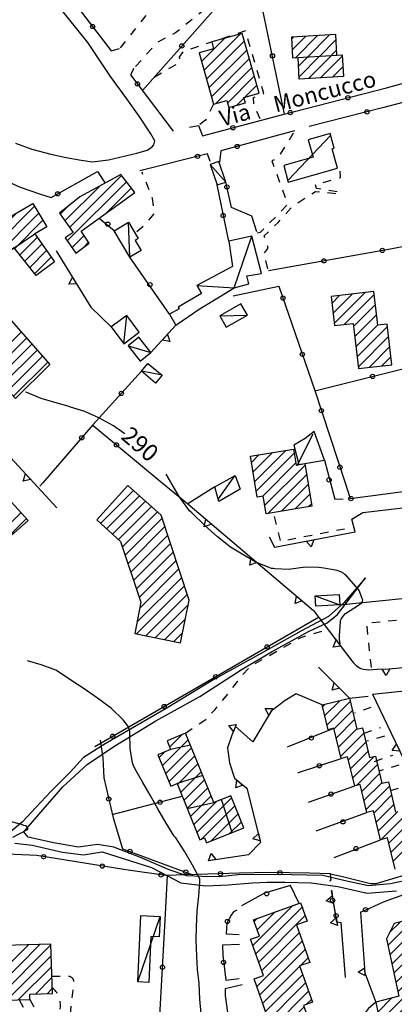
# Model space of a CAD drawing. Units: metres. Extents: x 1478874 to 1483807, y 5090460 to 5097751.
# Drawn here: x 1481082 to 1481170, y 5093877 to 5094109 of the extents above; entities that cross this region are included whole.
import ezdxf

# ---------------------------------------------------------------- set-up
doc = ezdxf.new("R2010")
doc.units = ezdxf.units.M
doc.header["$LTSCALE"] = 1.3
doc.header["$MEASUREMENT"] = 0
doc.linetypes.add('MARCIA', pattern=[3, 1.5, -1.5])
doc.layers.get('0').update_dxf_attribs({"linetype": 'CONTINUOUS'})
for name, color, linetype in [('AIUOLA', 7, 'MARCIA'), ('BOX', 7, 'CONTINUOUS'), ('C-ACQUA', 7, 'CONTINUOUS'), ('CLD', 7, 'CONTINUOUS'), ('DIVIS', 7, 'CONTINUOUS'), ('ED-AGGIORNAMENTO 2004', 7, 'CONTINUOUS'), ('ED-CIVIL', 7, 'CONTINUOUS'), ('MURO-S', 7, 'CONTINUOUS'), ('RECINZIO', 7, 'CONTINUOUS'), ('RETINO', 7, 'CONTINUOUS'), ('RETINO-AGGIORNAMENTO 2004', 7, 'CONTINUOUS'), ('STRADA', 7, 'CONTINUOUS'), ('TOPOS', 7, 'CONTINUOUS')]:
    doc.layers.add(name, color=color, linetype=linetype)
doc.styles.get("Standard").update_dxf_attribs({"font": 'ROMANS', "height": 3.2})
pattern_1 = [(45, (0, 0), (-1.3258252147, 1.3258252147), [])]

# ---------------------------------------------------------------- blocks, each defined once
blk = doc.blocks.new('*X448')
at = {"color": 0}
for p, q in [((81125.18, 94097.06), (81133.77, 94105.65)), ((81145.94, 94101.9), (81149.09, 94105.05)), ((81146.72, 94100.03), (81151.91, 94105.23)), ((81149.54, 94100.2), (81154.74, 94105.4)), ((81124.6, 94099.13), (81130.09, 94104.61)), ((81125.76, 94094.99), (81134.67, 94103.9)), ((81145.79, 94104.4), (81146.27, 94104.88)), ((81152.36, 94100.36), (81156.27, 94104.28)), ((81124.02, 94101.2), (81124.02, 94101.2)), ((81126.35, 94092.92), (81135.27, 94101.84)), ((81155.17, 94100.53), (81156.42, 94101.78)), ((81126.93, 94090.85), (81135.86, 94099.78)), ((81127.98, 94089.25), (81136.45, 94097.72)), ((81130.76, 94089.38), (81137.04, 94095.66)), ((81134.74, 94090.7), (81137.63, 94093.6)), ((81132.9, 94088.86), (81134.62, 94090.59))]:
    blk.add_line(p, q, dxfattribs=at)
blk = doc.blocks.new('*X443')
at = {"color": 0}
for p, q in [((81153.14, 93947.36), (81153.73, 93947.95)), ((81153.66, 93945.22), (81157.22, 93948.78)), ((81154.17, 93943.08), (81159.64, 93948.55)), ((81155.82, 93942.08), (81160.16, 93946.42)), ((81156.34, 93939.95), (81160.67, 93944.28)), ((81156.87, 93937.82), (81161.18, 93942.14)), ((81157.39, 93935.69), (81162.81, 93941.11)), ((81159.18, 93934.83), (81163.32, 93938.97)), ((81159.71, 93932.71), (81163.83, 93936.83)), ((81160.23, 93930.58), (81165.25, 93935.6)), ((81161.07, 93928.77), (81166.04, 93933.73)), ((81162.32, 93927.37), (81166.53, 93931.58)), ((81162.84, 93925.24), (81167.03, 93929.42)), ((81163.36, 93923.1), (81168.87, 93928.62)), ((81165.2, 93922.29), (81169.38, 93926.47)), ((81165.72, 93920.16), (81169.88, 93924.31)), ((81166.24, 93918.03), (81170.83, 93922.62)), ((81166.93, 93916.07), (81172.13, 93921.27)), ((81168.72, 93915.2), (81172.63, 93919.11)), ((81169.24, 93913.07), (81173.13, 93916.96)), ((81169.77, 93910.95), (81174.86, 93916.04))]:
    blk.add_line(p, q, dxfattribs=at)
blk = doc.blocks.new('*X440')
at = {"color": 0}
for p, q in [((81093, 94056.92), (81106.91, 94070.83)), ((81093.53, 94060.1), (81105.75, 94072.32)), ((81092.42, 94061.64), (81100.54, 94069.77)), ((81102.23, 94063.5), (81108.07, 94069.33)), ((81091.32, 94063.19), (81093.29, 94065.17)), ((81094.1, 94055.36), (81096.94, 94058.21)), ((81096.7, 94055.31), (81098, 94056.61))]:
    blk.add_line(p, q, dxfattribs=at)
blk = doc.blocks.new('*X439')
at = {"color": 0}
for p, q in [((81069.26, 94051.74), (81081, 94063.48)), ((81070.45, 94050.28), (81085.27, 94065.1)), ((81074.12, 94051.29), (81086.27, 94063.44)), ((81080.62, 94055.15), (81087.26, 94061.78)), ((81070.59, 94055.72), (81072.74, 94057.87)), ((81081.79, 94053.66), (81085.94, 94057.82)), ((81082.96, 94052.18), (81087.04, 94056.26)), ((81084.13, 94050.7), (81088.13, 94054.7)), ((81085.29, 94049.21), (81089.22, 94053.14)), ((81136.36, 94004.82), (81138.11, 94006.57)), ((81136.74, 94002.55), (81141.29, 94007.1)), ((81137.12, 94000.28), (81144.47, 94007.63)), ((81137.5, 93998), (81146.45, 94006.96)), ((81139.01, 93996.87), (81146.83, 94004.68)), ((81139.51, 93994.72), (81148.98, 94004.18)), ((81140.22, 93992.77), (81149.36, 94001.91)), ((81143.4, 93993.3), (81149.73, 93999.63)), ((81146.57, 93993.82), (81150.11, 93997.35)), ((81149.75, 93994.34), (81150.48, 93995.08))]:
    blk.add_line(p, q, dxfattribs=at)
blk = doc.blocks.new('*X438')
at = {"color": 0}
for p, q in [((81117.09, 93937.82), (81120.04, 93940.77)), ((81115.4, 93933.48), (81121.46, 93939.54)), ((81114.63, 93935.36), (81115.96, 93936.69)), ((81116.18, 93931.6), (81122.23, 93937.65)), ((81116.95, 93929.72), (81123, 93935.77)), ((81118.91, 93929.04), (81123.77, 93933.89)), ((81119.68, 93927.15), (81124.54, 93932.01)), ((81120.45, 93925.27), (81125.31, 93930.13)), ((81121.22, 93923.39), (81126.08, 93928.25)), ((81121.99, 93921.5), (81126.85, 93926.37)), ((81122.76, 93919.62), (81128.12, 93924.99)), ((81123.52, 93917.74), (81131.68, 93925.89)), ((81124.6, 93916.16), (81132.45, 93924.01)), ((81126.76, 93915.67), (81133.22, 93922.13)), ((81131.19, 93917.45), (81133.99, 93920.25))]:
    blk.add_line(p, q, dxfattribs=at)
blk = doc.blocks.new('*X437')
at = {"color": 0}
for p, q in [((81073.95, 94027.26), (81082.15, 94035.47)), ((81075.22, 94025.88), (81083.4, 94034.06)), ((81076.5, 94024.5), (81084.64, 94032.65)), ((81077.77, 94023.13), (81085.88, 94031.24)), ((81079.04, 94021.75), (81087.13, 94029.83)), ((81080.32, 94020.37), (81088.37, 94028.42)), ((81073.77, 93984.66), (81082.12, 93993)), ((81077.01, 93985.24), (81083.39, 93991.62))]:
    blk.add_line(p, q, dxfattribs=at)
blk = doc.blocks.new('RECINZIO')
blk.add_circle((0, 0), 0.5)
blk = doc.blocks.new('MURO-S2')
blk.add_lwpolyline([(-0.9, 0), (0.9, 0), (0, -1.56)], close=True)
blk = doc.blocks.new('*X793')
at = {"color": 0}
for p, q in [((81136.68, 93891.12), (81146.07, 93900.51)), ((81137.38, 93889.16), (81148.33, 93900.12)), ((81137.7, 93894.79), (81141.93, 93899.03)), ((81137, 93896.74), (81137.8, 93897.55)), ((81138.07, 93887.21), (81149.02, 93898.16)), ((81168.49, 93891.11), (81174.94, 93897.55)), ((81168.88, 93894.15), (81171.37, 93896.64)), ((81168.96, 93888.93), (81178.5, 93898.47)), ((81169.44, 93886.76), (81179.26, 93896.57)), ((81169.92, 93884.58), (81179.71, 93894.37)), ((81137.62, 93881.45), (81148.32, 93892.15)), ((81138.77, 93885.25), (81147.63, 93894.11)), ((81170.4, 93882.41), (81180.16, 93892.17)), ((81138.31, 93879.49), (81149.02, 93890.2)), ((81170.87, 93880.24), (81180.61, 93889.97)), ((81147.81, 93886.33), (81149.71, 93888.24)), ((81166.56, 93873.27), (81181.06, 93887.77)), ((81139.01, 93877.54), (81147.73, 93886.25)), ((81170.14, 93874.19), (81181.52, 93885.57)), ((81139.71, 93875.58), (81148.43, 93884.3)), ((81172.59, 93873.99), (81181.97, 93883.37)), ((81138.15, 93871.38), (81149.12, 93882.35)), ((81138.85, 93869.42), (81149.82, 93880.4)), ((81176.51, 93875.27), (81182.42, 93881.17)), ((81149.36, 93877.28), (81150.52, 93878.44)), ((81166.11, 93875.47), (81169.4, 93878.77)), ((81178, 93874.1), (81182.87, 93878.97)), ((81141.69, 93869.62), (81148.75, 93876.67)), ((81165.67, 93877.68), (81165.81, 93877.82)), ((81178.51, 93871.96), (81183.32, 93876.77)), ((81137.45, 93873.33), (81137.81, 93873.68)), ((81145.83, 93871.1), (81149.44, 93874.72)), ((81176.41, 93867.21), (81183.77, 93874.57)), ((81149.96, 93872.58), (81150.14, 93872.76)), ((81176.91, 93865.06), (81184.22, 93872.37)), ((81177.41, 93862.9), (81185.78, 93871.28)), ((81175.91, 93869.36), (81176.55, 93870)), ((81177.91, 93860.75), (81186.88, 93869.72)), ((81178.41, 93858.6), (81190.17, 93870.37)), ((81180.81, 93858.35), (81191.51, 93869.05)), ((81184.29, 93859.17), (81192.05, 93866.94)), ((81191.65, 93863.89), (81192.6, 93864.84)), ((81187.76, 93860), (81191.63, 93863.87)), ((81189.67, 93859.25), (81192.09, 93861.68)), ((81205.5, 93843.27), (81214.76, 93852.53)), ((81206.06, 93846.47), (81212.61, 93853.03)), ((81208.33, 93851.4), (81210.47, 93853.54)), ((81205.42, 93840.54), (81216.91, 93852.02)), ((81206.61, 93849.68), (81207.2, 93850.27)), ((81207.59, 93840.05), (81219.05, 93851.51)), ((81209.76, 93839.57), (81218.46, 93848.27)), ((81211.92, 93839.08), (81216.35, 93843.51)), ((81214.09, 93838.6), (81215.54, 93840.04)), ((81177.73, 93826.1), (81185.56, 93833.94)), ((81179.01, 93824.73), (81186.85, 93832.57)), ((81180.29, 93823.36), (81188.13, 93831.2)), ((81181.58, 93821.99), (81189.41, 93829.83)), ((81202.47, 93824.32), (81208.73, 93830.59)), ((81182.86, 93820.62), (81190.7, 93828.46)), ((81203.73, 93822.93), (81209.99, 93829.2)), ((81204.98, 93821.54), (81211.25, 93827.81)), ((81206.24, 93820.14), (81212.51, 93826.41)), ((81209.4, 93820.65), (81213.77, 93825.02)), ((81137.37, 93788.4), (81155.93, 93806.96)), ((81137.57, 93791.24), (81153.45, 93807.13)), ((81137.77, 93794.09), (81150.97, 93807.3)), ((81143.29, 93802.27), (81148.49, 93807.47)), ((81143.49, 93805.12), (81146.01, 93807.64)), ((81195.22, 93806.47), (81195.58, 93806.83)), ((81151.07, 93799.44), (81155.81, 93804.18)), ((81174.06, 93777.35), (81200.85, 93804.14)), ((81179.46, 93785.41), (81199.09, 93805.04)), ((81192.46, 93801.06), (81197.33, 93805.93)), ((81175.82, 93776.46), (81202.6, 93803.24)), ((81177.58, 93775.57), (81204.36, 93802.35)), ((81137.96, 93796.94), (81141.46, 93800.44)), ((81138.16, 93799.79), (81138.98, 93800.61)), ((81153.54, 93799.27), (81155.61, 93801.33)), ((81184.95, 93796.2), (81188.58, 93799.83)), ((81198.96, 93794.3), (81205.06, 93800.4)), ((81137.17, 93785.55), (81149.42, 93797.8)), ((81182.21, 93790.8), (81190.33, 93798.93)), ((81139.19, 93784.91), (81149.22, 93794.94)), ((81200.72, 93793.41), (81202.33, 93795.01)), ((81141.66, 93784.73), (81149.01, 93792.08)), ((81185.53, 93780.87), (81195.47, 93790.81)), ((81141.45, 93781.87), (81148.8, 93789.22)), ((81141.25, 93779.02), (81148.6, 93786.36)), ((81172.77, 93781.36), (81176.8, 93785.4)), ((81187.29, 93779.97), (81192.75, 93785.44)), ((81141.75, 93776.86), (81148.67, 93783.78)), ((81144.23, 93776.69), (81151.14, 93783.61)), ((81146.7, 93776.51), (81153.62, 93783.43)), ((81172.3, 93778.24), (81178.55, 93784.5)), ((81149.18, 93776.34), (81153.73, 93780.89)), ((81179.34, 93774.68), (81185.05, 93780.39)), ((81189.05, 93779.08), (81190.02, 93780.06)), ((81208.28, 93771.8), (81215.05, 93778.57)), ((81151.65, 93776.16), (81153.52, 93778.03)), ((81207.15, 93773.32), (81210.6, 93776.77)), ((81209.41, 93770.28), (81216.19, 93777.05)), ((81181.11, 93773.79), (81182.34, 93775.02)), ((81210.54, 93768.76), (81217.32, 93775.54)), ((81211.67, 93767.24), (81218.45, 93774.02)), ((81157.09, 93765.69), (81163.77, 93772.37)), ((81212.8, 93765.72), (81219.59, 93772.5)), ((81156.12, 93767.37), (81159.69, 93770.93)), ((81158.06, 93764), (81164.73, 93770.67)), ((81159.02, 93762.32), (81164.97, 93768.26)), ((81214.7, 93764.96), (81217.56, 93767.82)), ((81159.26, 93759.9), (81165.93, 93766.57)), ((81160.22, 93758.21), (81166.89, 93764.88)), ((81161.18, 93756.52), (81167.86, 93763.2)), ((81168.27, 93760.96), (81168.82, 93761.51)), ((81164.73, 93757.41), (81165.67, 93758.36)), ((81199.46, 93733.81), (81207.92, 93742.27)), ((81199.48, 93736.48), (81205.28, 93742.29)), ((81199.5, 93739.15), (81202.65, 93742.3)), ((81199.52, 93741.82), (81200.01, 93742.32)), ((81200.15, 93731.85), (81210.55, 93742.25)), ((81202.78, 93731.83), (81213.05, 93742.1)), ((81138.6, 93733.94), (81145.68, 93741.02)), ((81139.82, 93732.51), (81146.9, 93739.59)), ((81205.42, 93731.82), (81214.19, 93740.59)), ((81208.06, 93731.8), (81216.66, 93740.4)), ((81141.04, 93731.08), (81148.12, 93738.16)), ((81142.26, 93729.65), (81149.34, 93736.73)), ((81210.7, 93731.79), (81216.64, 93737.73)), ((81143.48, 93728.22), (81150.57, 93735.3)), ((81213.34, 93731.78), (81216.62, 93735.06)), ((81148.05, 93730.13), (81151.79, 93733.87)), ((81215.97, 93731.76), (81216.59, 93732.38))]:
    blk.add_line(p, q, dxfattribs=at)
blk = doc.blocks.new('*X792')
at = {"color": 0}
for p, q in [((81075.35, 93882.82), (81083.84, 93891.31)), ((81075.42, 93880.24), (81086.56, 93891.38)), ((81076.02, 93878.18), (81089.12, 93891.28)), ((81078.74, 93878.26), (81089.19, 93888.71)), ((81081.46, 93878.33), (81089.27, 93886.14)), ((81085.48, 93879.69), (81089.35, 93883.57)), ((81088.22, 93879.78), (81089.43, 93881)), ((81084.19, 93878.4), (81084.19, 93878.4))]:
    blk.add_line(p, q, dxfattribs=at)

msp = doc.modelspace()

# ---------------------------------------------------------------- hatches: boundary and pattern name
at = {"layer": 'RETINO-AGGIORNAMENTO 2004'}
h = msp.add_hatch(dxfattribs=at)
h.set_pattern_fill('ANSI31', color=0, scale=15, style=0)
h.set_pattern_definition(pattern_1)
h.paths.add_polyline_path([(1481157.75, 5094100.68), (1481158.05, 5094095.64), (1481147.63, 5094094.99), (1481147.35, 5094100.07)])
h = msp.add_hatch(dxfattribs=at)
h.set_pattern_fill('ANSI31', color=0, scale=15, style=0)
h.set_pattern_definition(pattern_1)
h.paths.add_polyline_path([(1481168.34, 5094037.34), (1481166.12, 5094037.09), (1481165.22, 5094045.03), (1481155.17, 5094043.88), (1481155.94, 5094037.03), (1481160.33, 5094037.53), (1481161.54, 5094026.87), (1481169.43, 5094027.77)])
h = msp.add_hatch(dxfattribs=at)
h.set_pattern_fill('ANSI31', color=0, scale=15, style=0)
h.set_pattern_definition(pattern_1)
h.paths.add_polyline_path([(1481107.27, 5093999.37), (1481099.93, 5093991.32), (1481105.56, 5093986.18), (1481110.34, 5093971.88), (1481108.87, 5093964.52), (1481119.65, 5093962.32), (1481121.7, 5093972.4), (1481115.09, 5093992.42)])

# ---------------------------------------------------------------- linework, layer by layer
at = {"layer": 'AIUOLA', "color": 0, "flags": 128}
for points in [[(1481131.5, 5094116.44), (1481118.51, 5094105.88), (1481116.63, 5094104.98), (1481114.18, 5094103.63), (1481108.63, 5094097.49)], [(1481113.97, 5094113.01), (1481105.3, 5094102.22)], [(1481138.41, 5094085.62), (1481136.99, 5094088.82), (1481136.83, 5094090.71), (1481139.3, 5094091.62), (1481134.99, 5094106.36), (1481120.19, 5094101.45), (1481119.31, 5094100.17), (1481119.52, 5094098.99), (1481113.25, 5094095.26)], [(1481127.42, 5094089.09), (1481125.56, 5094085.35), (1481123.9, 5094084.07)], [(1481146.21, 5094082.31), (1481145.11, 5094080.48), (1481143.16, 5094077.37), (1481141.95, 5094076.17), (1481141.19, 5094075.74), (1481144.89, 5094065.5), (1481138.45, 5094058.89), (1481137.45, 5094058.73)], [(1481109.34, 5094059.15), (1481110.38, 5094059.98), (1481111.8, 5094061.29), (1481113.52, 5094063.35), (1481113.06, 5094066.87), (1481110.59, 5094073.1)], [(1481156.55, 5094068.51), (1481151.65, 5094069.24), (1481151.45, 5094070.15), (1481157.35, 5094071.83), (1481157.28, 5094073.32)], [(1481140.2, 5094050.39), (1481139.34, 5094054.05), (1481140.3, 5094055.2), (1481139.35, 5094058.13), (1481142.67, 5094061.27), (1481146.09, 5094065.13), (1481151.47, 5094068.59), (1481156.34, 5094068.07), (1481156.55, 5094068.51)], [(1481155.98, 5093996.18), (1481159.62, 5093996.28)], [(1481141.73, 5093992.09), (1481143.13, 5093986.26), (1481160.15, 5093989.57)], [(1481170.53, 5093967.63), (1481163.43, 5093966.92), (1481164.58, 5093956)], [(1481120.82, 5093941.09), (1481125.59, 5093944.3), (1481127.81, 5093946.69), (1481130.8, 5093950.25), (1481134.06, 5093954.61), (1481136.12, 5093956.81), (1481139.38, 5093958.68), (1481144.69, 5093961.73), (1481148.02, 5093963.64), (1481150.38, 5093964.35), (1481154.37, 5093965.51)], [(1481164.5, 5093947.14), (1481160.65, 5093945.81)], [(1481162.87, 5093941.09), (1481166.78, 5093942.46)], [(1481167.66, 5093940.38), (1481163.55, 5093939.17)], [(1481165.38, 5093934.46), (1481169.65, 5093935.94)], [(1481171.11, 5093933.55), (1481166.62, 5093932.22)], [(1481169.13, 5093927.62), (1481173.54, 5093928.86)]]:
    msp.add_lwpolyline(points, dxfattribs=at)
for points in [[(1481081.65, 5093878.33), (1481084.8, 5093872.78), (1481088.16, 5093868.88, -0.396857), (1481088.09, 5093867.37), (1481085.76, 5093867.03), (1481079.46, 5093867.71, -0.12113), (1481070.63, 5093870.93, -0.121315), (1481061.53, 5093880.92, -0.075586), (1481056.11, 5093895.91, 0.168818), (1481053.79, 5093899.88, 0.190496), (1481051.19, 5093900.77), (1481049.27, 5093900.77)], [(1481089.34, 5093883.94), (1481093.16, 5093883.94, -0.429166), (1481094.46, 5093882.57), (1481092.47, 5093863.61), (1481082.41, 5093864.09, -0.211054), (1481061.19, 5093874.69), (1481057.63, 5093880.65), (1481054.82, 5093886.95), (1481053.11, 5093892.97, 0.314518), (1481049.42, 5093895.98, 1.158758)], [(1481084.19, 5093878.4), (1481086.58, 5093874.14, 0.132329), (1481089.66, 5093870.99, 0.544334), (1481091.03, 5093871.68), (1481091.37, 5093876.74, 0.24459), (1481089.43, 5093881.19, 0.337258)]]:
    msp.add_lwpolyline(points, format="xyb", dxfattribs=at)
at = {"layer": 'BOX', "color": 0}
for points in [[(1481154.91, 5094082.18), (1481149.72, 5094080.71), (1481150.88, 5094076.61), (1481143.95, 5094074.65), (1481145.04, 5094070.77), (1481156.63, 5094074.04), (1481155.35, 5094078.59), (1481155.88, 5094078.74), (1481154.91, 5094082.18)], [(1481128.7, 5094075.59), (1481126.64, 5094074.91), (1481128.27, 5094070.09), (1481130.31, 5094070.78), (1481128.7, 5094075.59)], [(1481107.41, 5094061.36), (1481109.72, 5094057.48), (1481108.97, 5094057.04), (1481110.38, 5094054.7), (1481107.75, 5094053.12), (1481104.02, 5094059.32), (1481107.41, 5094061.36)], [(1481138.76, 5094049.29), (1481136.44, 5094058.06), (1481131.05, 5094056.86), (1481131.91, 5094050.94), (1481123.51, 5094046.44), (1481124.6, 5094044.53), (1481119.09, 5094041.36), (1481119.31, 5094040.98), (1481117.05, 5094039.69), (1481118.53, 5094037.12), (1481124.27, 5094041.02), (1481128.84, 5094043.73), (1481132.27, 5094045.89), (1481135.77, 5094046.84), (1481135.29, 5094048.73), (1481138.76, 5094049.29)], [(1481135.4, 5094039.48), (1481133.89, 5094042.11), (1481128.93, 5094039.27), (1481130.44, 5094036.63), (1481135.4, 5094039.48)], [(1481106.98, 5094039.41), (1481103.32, 5094036.67), (1481106.28, 5094032.72), (1481109.93, 5094035.45), (1481106.98, 5094039.41)], [(1481109.84, 5094034.25), (1481107.29, 5094032.23), (1481110.14, 5094028.63), (1481112.69, 5094030.63), (1481109.84, 5094034.25)], [(1481115.3, 5094025.32), (1481113.79, 5094023.49), (1481110.45, 5094026.27), (1481111.98, 5094028.1), (1481115.3, 5094025.32)], [(1481151.1, 5094012.06), (1481149.03, 5094010.45), (1481146.33, 5094008.9), (1481147.55, 5094004.34), (1481153.55, 5094005.3), (1481151.1, 5094012.06)], [(1481128.7, 5093995.64), (1481127.76, 5093999.06), (1481128.63, 5093999.56), (1481132.53, 5094001.75), (1481133.67, 5093998.48), (1481128.7, 5093995.64)], [(1481157.01, 5093973.75), (1481157.15, 5093971.27), (1481151.5, 5093970.95), (1481151.36, 5093973.42), (1481157.01, 5093973.75)], [(1481114.84, 5093897.98), (1481114.63, 5093893.17), (1481112.67, 5093893.26), (1481112.19, 5093882.45), (1481109.59, 5093882.56), (1481110.29, 5093898.18), (1481114.84, 5093897.98)]]:
    msp.add_lwpolyline(points, dxfattribs=at)
at = {"layer": 'C-ACQUA', "color": 0}
for points in [[(1481174.18, 5093906.77), (1481169.1, 5093905.63), (1481163.96, 5093905.13), (1481158.46, 5093906.35), (1481153.17, 5093907.56), (1481145.8, 5093907.77), (1481138.01, 5093907.85), (1481133.22, 5093907.77), (1481128.86, 5093907.27), (1481124.7, 5093907.38), (1481121.12, 5093907.51), (1481117.02, 5093908.92), (1481110.24, 5093911.86), (1481103.97, 5093914.29), (1481100.13, 5093914.93), (1481095.65, 5093914.29), (1481089.76, 5093915.31), (1481083.75, 5093916.59), (1481082.72, 5093917.87), (1481087.33, 5093923.12), (1481091.94, 5093928.49), (1481097.7, 5093933.74), (1481103.97, 5093937.96), (1481113.82, 5093943.97), (1481124.19, 5093949.73), (1481134.2, 5093956.16), (1481141.21, 5093960.33), (1481149.77, 5093965.01), (1481154.16, 5093967.05), (1481156.63, 5093969.04), (1481163.22, 5093977.62), (1481158.11, 5093971.73), (1481154.52, 5093968.53), (1481148, 5093965.08), (1481139.04, 5093960.09), (1481127.52, 5093953.69), (1481116.26, 5093946.91), (1481101.92, 5093938.6), (1481096.79, 5093935.36), (1481093.64, 5093931.91), (1481089.12, 5093927.39), (1481085.59, 5093923.57), (1481082.47, 5093920.2), (1481079.54, 5093917.83)], [(1481080.67, 5093915.22), (1481084.72, 5093914.75), (1481091.83, 5093913.09), (1481096.79, 5093912.43), (1481101.24, 5093913.18), (1481112.82, 5093909.44), (1481116.58, 5093907.49), (1481119.75, 5093905.85), (1481125.63, 5093905.2), (1481130.87, 5093905.42), (1481136.58, 5093905.85), (1481140.09, 5093905.99), (1481144.23, 5093906.06), (1481150.45, 5093905.85), (1481156.67, 5093904.99), (1481163.6, 5093903.42), (1481170.53, 5093903.99)]]:
    msp.add_lwpolyline(points, dxfattribs=at)
at = {"layer": 'CLD', "color": 0}
for points in [[(1481106.57, 5094011.52), (1481106.28, 5094011.72), (1481103.91, 5094013.41), (1481100.45, 5094015.28), (1481097.15, 5094016.76), (1481093.77, 5094017.82), (1481093.41, 5094017.98), (1481090.09, 5094018.94), (1481086.85, 5094019.84), (1481083.47, 5094021.22), (1481083.17, 5094021.33)], [(1481117.49, 5094000), (1481117.41, 5094000.13), (1481116.29, 5094002.07)], [(1481157.24, 5093962.03), (1481157.26, 5093962.08), (1481157.09, 5093963.18), (1481157.08, 5093963.59), (1481157.1, 5093963.79), (1481157.09, 5093964.06), (1481157.34, 5093967.25), (1481157.37, 5093967.59), (1481157.46, 5093967.92), (1481157.94, 5093968.61), (1481158.55, 5093969.24), (1481161.55, 5093971.24), (1481161.8, 5093971.37), (1481162.26, 5093971.78), (1481162.48, 5093972.04), (1481162.63, 5093972.41), (1481161.7, 5093974.64), (1481161.55, 5093974.92), (1481158.72, 5093978.09), (1481158.47, 5093978.36), (1481158.13, 5093978.63), (1481157.39, 5093979.04), (1481156.53, 5093979.33), (1481153.38, 5093979.92), (1481152.22, 5093980.09), (1481149.07, 5093980.12), (1481145.65, 5093979.72), (1481145.24, 5093979.63), (1481141.84, 5093979.79), (1481141.47, 5093979.86), (1481141.09, 5093979.87), (1481140.71, 5093979.97), (1481137.38, 5093981.34), (1481134.14, 5093983.21), (1481131.45, 5093984.85), (1481128.39, 5093987.29), (1481125.37, 5093989.98), (1481122.29, 5093992.92), (1481121.77, 5093993.41), (1481119.33, 5093996.8), (1481117.49, 5094000)], [(1481123.66, 5093900), (1481123.96, 5093902.82), (1481124.19, 5093906.04), (1481124.22, 5093906.47), (1481124.2, 5093906.83), (1481122.5, 5093910.01), (1481120.69, 5093913.16), (1481118.53, 5093916.45), (1481118.2, 5093916.86), (1481116.28, 5093919.95), (1481114.34, 5093923.32), (1481112.52, 5093926.51), (1481110.78, 5093929.52), (1481108.91, 5093932.78), (1481108.48, 5093933.64), (1481108.31, 5093934.14), (1481107.81, 5093937.5), (1481107.73, 5093941.1), (1481107.7, 5093941.55), (1481107.52, 5093942.27), (1481107.4, 5093942.57), (1481107.23, 5093942.85), (1481106.17, 5093944.22), (1481103.38, 5093946.91), (1481100.14, 5093949.33), (1481096.95, 5093951.51), (1481093.82, 5093953.59), (1481090.44, 5093955.8), (1481089.9, 5093956.09), (1481086.82, 5093957.18), (1481083.65, 5093958.13), (1481083.61, 5093958.14)], [(1481080.15, 5093916.62), (1481083.45, 5093918.31), (1481083.78, 5093918.53), (1481083.64, 5093918.73), (1481083.49, 5093919.01), (1481083.27, 5093919.26), (1481082.76, 5093919.4), (1481082.24, 5093919.63), (1481078.98, 5093920.47)], [(1481124.53, 5093875.1), (1481124.18, 5093878.5), (1481124.01, 5093882.18), (1481123.66, 5093885.44), (1481123.49, 5093888.62), (1481123.33, 5093892.35), (1481123.43, 5093895.55), (1481123.58, 5093899.23), (1481123.66, 5093900)]]:
    msp.add_lwpolyline(points, dxfattribs=at)
at = {"layer": 'DIVIS', "color": 0}
for points in [[(1481145.06, 5094071.33), (1481154.99, 5094081.71)], [(1481126.64, 5094074.91), (1481130.31, 5094070.78)], [(1481107.75, 5094053.12), (1481107.41, 5094061.36)], [(1481080.02, 5094054.98), (1481085.38, 5094058.62)], [(1481132.27, 5094045.89), (1481136.44, 5094058.06)], [(1481123.51, 5094046.44), (1481132.27, 5094045.89)], [(1481106.28, 5094032.72), (1481106.98, 5094039.41)], [(1481128.93, 5094039.27), (1481135.4, 5094039.48)], [(1481107.29, 5094032.23), (1481112.69, 5094030.63)], [(1481115.3, 5094025.32), (1481110.45, 5094026.27)], [(1481147.09, 5094004.1), (1481150.93, 5094011.54)], [(1481128.59, 5093996.2), (1481132.43, 5094001.62)], [(1481151.36, 5093973.42), (1481157.15, 5093971.27)], [(1481121.98, 5093938.27), (1481117.32, 5093937.25)], [(1481124.92, 5093931.09), (1481118.84, 5093929.22)], [(1481121.23, 5093923.36), (1481127.52, 5093924.74)], [(1481131.79, 5093917.69), (1481129.29, 5093925.47)], [(1481109.59, 5093882.56), (1481114.84, 5093897.98)]]:
    msp.add_lwpolyline(points, dxfattribs=at)
at = {"layer": 'ED-AGGIORNAMENTO 2004', "color": 0}
for points in [[(1481157.75, 5094100.68), (1481157.75, 5094100.68), (1481158.05, 5094095.64), (1481147.63, 5094094.99), (1481147.35, 5094100.07)], [(1481168.34, 5094037.34), (1481166.12, 5094037.09), (1481165.22, 5094045.03), (1481155.17, 5094043.88), (1481155.94, 5094037.03), (1481160.33, 5094037.53), (1481161.54, 5094026.87), (1481169.43, 5094027.77), (1481168.34, 5094037.34)], [(1481107.27, 5093999.37), (1481099.93, 5093991.32), (1481105.56, 5093986.18), (1481110.34, 5093971.88), (1481108.87, 5093964.52), (1481119.65, 5093962.32), (1481121.7, 5093972.4), (1481115.09, 5093992.42)]]:
    msp.add_lwpolyline(points, close=True, dxfattribs=at)
at = {"layer": 'ED-CIVIL', "color": 0}
for points in [[(1481134.14, 5094105.75), (1481127.01, 5094103.75), (1481127.45, 5094102.16), (1481124.02, 5094101.2), (1481127.42, 5094089.09), (1481130.59, 5094089.98), (1481131.05, 5094088.34), (1481134.95, 5094089.44), (1481134.6, 5094090.66), (1481138.18, 5094091.7), (1481134.14, 5094105.75)], [(1481156.49, 5094100.61), (1481156.2, 5094105.49), (1481145.76, 5094104.85), (1481146.05, 5094099.99), (1481156.49, 5094100.61)], [(1481108.88, 5094068.29), (1481105.58, 5094072.53), (1481101.44, 5094070.25), (1481095.98, 5094067.3), (1481091.13, 5094063.45), (1481094.41, 5094058.87), (1481092.47, 5094057.67), (1481095.02, 5094054.05), (1481098.14, 5094056.4), (1481096.28, 5094059.21), (1481108.88, 5094068.29)], [(1481084.9, 5094065.72), (1481088.19, 5094060.23), (1481085.38, 5094058.62), (1481089.99, 5094052.04), (1481085.65, 5094048.76), (1481080.49, 5094055.31), (1481074.33, 5094051.02), (1481073.78, 5094051.73), (1481070.97, 5094049.65), (1481068.35, 5094052.85), (1481071.26, 5094054.61), (1481070.45, 5094055.94), (1481075.95, 5094060.58), (1481084.9, 5094065.72)], [(1481088.91, 5094027.81), (1481080.79, 5094019.86), (1481069.84, 5094031.7), (1481070.61, 5094032.28), (1481067.41, 5094036.17), (1481064.53, 5094039.82), (1481063.44, 5094038.91), (1481053.83, 5094052.12), (1481063.21, 5094059.4), (1481069.21, 5094051.27), (1481070.52, 5094052.03), (1481072.08, 5094049.64), (1481070.95, 5094048.95), (1481075.7, 5094042.78), (1481088.91, 5094027.81)], [(1481083.81, 5093991.16), (1481074.89, 5093983.4), (1481060.26, 5093999.81), (1481047.08, 5094017.61), (1481056.34, 5094024.45), (1481069.4, 5094006.86), (1481083.81, 5093991.16)], [(1481150.58, 5093994.48), (1481139.84, 5093992.71), (1481139.16, 5093996.89), (1481137.72, 5093996.66), (1481136.13, 5094006.24), (1481146.29, 5094007.93), (1481146.91, 5094004.17), (1481148.93, 5094004.51), (1481150.58, 5093994.48)], [(1481170.23, 5093909.08), (1481168.41, 5093916.44), (1481166.74, 5093916.02), (1481165.07, 5093922.8), (1481163.53, 5093922.41), (1481161.93, 5093928.98), (1481160.7, 5093928.68), (1481159.01, 5093935.53), (1481157.52, 5093935.16), (1481155.78, 5093942.24), (1481154.45, 5093941.91), (1481153.04, 5093947.78), (1481159.46, 5093949.32), (1481161.21, 5093942.03), (1481162.52, 5093942.34), (1481164.18, 5093935.34), (1481165.59, 5093935.68), (1481167.05, 5093929.31), (1481168.63, 5093929.67), (1481170.3, 5093922.49)], [(1481134.58, 5093918.81), (1481131.48, 5093926.37), (1481127.52, 5093924.74), (1481120.82, 5093941.09), (1481116.48, 5093939.3), (1481117.32, 5093937.25), (1481114.35, 5093936.03), (1481117.4, 5093928.63), (1481118.84, 5093929.22), (1481124.23, 5093916.01), (1481125.3, 5093916.45), (1481125.77, 5093915.27), (1481134.58, 5093918.81)], [(1481147.95, 5093901.18), (1481149.49, 5093896.85), (1481146.97, 5093895.95), (1481150.1, 5093887.16), (1481147.71, 5093886.3), (1481150.76, 5093877.78), (1481148.62, 5093877.02), (1481150.18, 5093872.66), (1481139.11, 5093868.69), (1481137.38, 5093873.53), (1481140.09, 5093874.5), (1481136.98, 5093883.25), (1481139.2, 5093884.04), (1481136.16, 5093892.58), (1481138.23, 5093893.32), (1481136.84, 5093897.2), (1481147.95, 5093901.18)], [(1481144.66, 5093900), (1481147.95, 5093901.18)], [(1481147.95, 5093901.18), (1481148.37, 5093900)], [(1481178.85, 5093898.56), (1481170.01, 5093896.29), (1481168.13, 5093892.73), (1481171.1, 5093879.21), (1481165.65, 5093877.78), (1481166.59, 5093873.11), (1481171.92, 5093874.74), (1481172.3, 5093873.9), (1481177.63, 5093875.63), (1481178.84, 5093870.55), (1481175.8, 5093869.82), (1481178.59, 5093857.82), (1481188.05, 5093860.07), (1481188.51, 5093858.86), (1481192.41, 5093860.18), (1481191.63, 5093863.88), (1481192.75, 5093864.25), (1481191.12, 5093870.55), (1481186.14, 5093869.58), (1481185.66, 5093871.84), (1481184.44, 5093871.32), (1481178.85, 5093898.56)], [(1481089.11, 5093891.45), (1481075.13, 5093891.08), (1481075.47, 5093878.17), (1481084.19, 5093878.4), (1481084.16, 5093879.65), (1481089.47, 5093879.82), (1481089.11, 5093891.45)]]:
    msp.add_lwpolyline(points, dxfattribs=at)
at = {"layer": 'MURO-S', "color": 0}
for points in [[(1481090.4, 5094054.63), (1481098.55, 5094041.32), (1481103.32, 5094036.67)], [(1481112.69, 5094030.63), (1481118.53, 5094037.12)], [(1481064.09, 5094016.26), (1481067.73, 5094018.77), (1481085.11, 5094000)], [(1481085.11, 5094000), (1481090.56, 5093994.11)], [(1481127.76, 5093999.06), (1481121.36, 5093995.02), (1481150.98, 5093969.96), (1481159.98, 5093958.15), (1481160.32, 5093957.7), (1481161.09, 5093956.95), (1481162.09, 5093956.32), (1481162.74, 5093956.15), (1481163.99, 5093955.99), (1481165.99, 5093956.12), (1481168.78, 5093956.24), (1481214, 5093960.64)], [(1481140.53, 5093987.26), (1481141.8, 5093984.89), (1481160.81, 5093988.43), (1481160.02, 5093991.48)], [(1481152.18, 5093956.62), (1481159.46, 5093949.32)], [(1481153.04, 5093947.78), (1481146.91, 5093950.32), (1481144.29, 5093948.77), (1481141.01, 5093946.29), (1481136.66, 5093939.08), (1481132.59, 5093942.65), (1481131.73, 5093940.59), (1481130.73, 5093937.61), (1481131.16, 5093934.12), (1481132.37, 5093930.48), (1481135.31, 5093928.11), (1481138.53, 5093915.34), (1481135.66, 5093912.49), (1481126.27, 5093911.07)], [(1481159.46, 5093949.32), (1481163.84, 5093949.81)], [(1481164.85, 5093950.3), (1481183.49, 5093911.47)], [(1481155.12, 5093904.07), (1481155.88, 5093900)], [(1481155.88, 5093900), (1481156.49, 5093896.69), (1481157.45, 5093896.55), (1481158.47, 5093883.62)], [(1481162.08, 5093898.93), (1481163.06, 5093884.69), (1481165.65, 5093877.78)], [(1481165.65, 5093877.78), (1481163.83, 5093876.23), (1481163.13, 5093875.27), (1481161.83, 5093873.6), (1481160.34, 5093872.01), (1481158.76, 5093870.59), (1481157.3, 5093869.67), (1481147.18, 5093865.69), (1481144.84, 5093870.74)]]:
    msp.add_lwpolyline(points, dxfattribs=at)
at = {"layer": 'RECINZIO', "color": 0}
for points in [[(1481083.35, 5094130.15), (1481083.62, 5094127.36), (1481103.34, 5094101.69), (1481105.3, 5094102.22)], [(1481137.79, 5094122.93), (1481110.67, 5094092.35)], [(1481144.17, 5094086.78), (1481138.66, 5094113.12), (1481142.19, 5094119.11)], [(1481121.75, 5094083.71), (1481123.9, 5094084.07), (1481124.83, 5094081.65), (1481143.76, 5094086.67), (1481168.19, 5094092.95), (1481182.38, 5094096.86), (1481183.41, 5094100.59)], [(1481212.49, 5094100.14), (1481199.53, 5094096.7), (1481167.23, 5094088.21), (1481149.99, 5094083.84)], [(1481108.63, 5094097.49), (1481107.91, 5094096.01), (1481117.94, 5094082.72)], [(1481146.5, 5094082.85), (1481129.17, 5094078.1), (1481128.85, 5094075.43)], [(1481126.64, 5094075.59), (1481126.05, 5094077.42), (1481110.07, 5094073.45)], [(1481076.74, 5094072.11), (1481078.45, 5094071.15), (1481081.92, 5094069.6), (1481086.72, 5094067.93), (1481089.2, 5094067.14), (1481100.09, 5094073.25), (1481101.92, 5094070.52)], [(1481131.05, 5094056.86), (1481128.27, 5094070.09)], [(1481137.62, 5094059.06), (1481136.45, 5094062.77), (1481131.7, 5094064.79), (1481130.31, 5094070.78)], [(1481104.02, 5094059.32), (1481100.47, 5094062.23)], [(1481194.64, 5094060.2), (1481169.51, 5094055.1), (1481140.38, 5094049.9)], [(1481117.05, 5094039.69), (1481107.75, 5094053.12)], [(1481132.03, 5094044.04), (1481142.84, 5094046.28), (1481151.28, 5094021.7), (1481158.4, 5094000)], [(1481151.29, 5094021.66), (1481199.7, 5094033.7), (1481208.21, 5094035.18), (1481226.06, 5094036.2)], [(1481110.45, 5094026.27), (1481099.03, 5094013.65), (1481087.25, 5094000)], [(1481099.05, 5094013.52), (1481115.36, 5094000)], [(1481153.55, 5094005.3), (1481154.97, 5094000)], [(1481087.25, 5094000), (1481086.54, 5093999.18)], [(1481115.36, 5094000), (1481121.36, 5093995.02)], [(1481154.97, 5094000), (1481155.98, 5093996.18)], [(1481158.4, 5094000), (1481159.62, 5093996.28), (1481187.54, 5094000)], [(1481160.02, 5093991.48), (1481162.59, 5093993.01), (1481176.68, 5093994.69), (1481194, 5093995.92), (1481194.77, 5093975.06), (1481213.13, 5093975.57)], [(1481157.15, 5093971.27), (1481185.73, 5093974.19), (1481187.68, 5093963.41), (1481213.3, 5093965.54), (1481213.4, 5093967.62), (1481213.09, 5093977.09)], [(1481099.49, 5093937.94), (1481152.18, 5093968.38)], [(1481164.85, 5093950.3), (1481214.37, 5093955.41), (1481214.31, 5093951.41), (1481211.63, 5093949.82)], [(1481144.88, 5093937.86), (1481155.78, 5093942.24)], [(1481100.77, 5093939.41), (1481101.36, 5093935.32), (1481101.59, 5093930.6), (1481103.76, 5093921.2), (1481106.01, 5093913.91), (1481122.52, 5093907.79)], [(1481147.25, 5093931.65), (1481147.37, 5093931.77), (1481147.44, 5093931.81), (1481157.52, 5093935.16)], [(1481149.83, 5093924.83), (1481160.7, 5093928.68)], [(1481103.59, 5093921.94), (1481120.04, 5093926.28)], [(1481151.64, 5093918.08), (1481163.53, 5093922.41)], [(1481164.42, 5093900), (1481167.49, 5093901.4), (1481180.74, 5093906.19), (1481214.73, 5093918.25)], [(1481155.84, 5093911.87), (1481166.74, 5093916.02)], [(1481154.88, 5093906.24), (1481155.07, 5093906.62), (1481155.13, 5093906.52), (1481155.01, 5093908.02), (1481150.04, 5093908.16), (1481140.65, 5093908.3), (1481133.44, 5093908.17), (1481116.16, 5093907.56), (1481106.8, 5093908.92), (1481085.82, 5093912.27), (1481061.13, 5093913.4), (1481058.49, 5093910), (1481056.81, 5093908.25), (1481054.01, 5093905.76), (1481050.63, 5093903.77), (1481048.25, 5093903.01), (1481049, 5093900.25)], [(1481116.17, 5093900), (1481116.59, 5093907.58)], [(1481155.01, 5093908.02), (1481158.08, 5093907.25), (1481164.41, 5093905.72), (1481165.73, 5093905.74), (1481176.78, 5093909)], [(1481147.56, 5093901.16), (1481145.59, 5093905.23), (1481139.47, 5093903.43), (1481134.03, 5093900.45)], [(1481155.94, 5093900), (1481155.29, 5093904.17)], [(1481113.92, 5093858.99), (1481116.17, 5093900)], [(1481132.89, 5093899.47), (1481132.13, 5093899.02), (1481131.56, 5093898.24), (1481130.56, 5093896.37), (1481130.42, 5093893.9), (1481133.48, 5093893.71)], [(1481156.48, 5093896.55), (1481155.94, 5093900)], [(1481162.08, 5093898.93), (1481164.42, 5093900)], [(1481133.56, 5093891.32), (1481129.52, 5093891.21), (1481129.6, 5093888.81), (1481130.34, 5093882.96), (1481133.47, 5093883.37)], [(1481134.15, 5093881.87), (1481130.19, 5093880.89), (1481130.15, 5093879.34), (1481131.23, 5093871.94), (1481133.38, 5093860.81), (1481147.18, 5093865.69)]]:
    msp.add_lwpolyline(points, dxfattribs=at)
at = {"layer": 'STRADA', "color": 0}
msp.add_lwpolyline([(1481080.81, 5094079.89), (1481084.66, 5094078.5), (1481089.09, 5094077.36), (1481092.69, 5094076.56), (1481096.23, 5094075.92), (1481098.91, 5094075.53), (1481102.69, 5094076.03), (1481109.37, 5094077.57), (1481111.77, 5094078.3), (1481112.94, 5094078.97), (1481113.41, 5094079.52), (1481113.59, 5094080.5), (1481112.65, 5094082.13), (1481109.9, 5094086.27), (1481106.98, 5094090.4), (1481103.14, 5094095.62), (1481097.83, 5094103.6), (1481081.56, 5094123.87)], dxfattribs=at)

# ---------------------------------------------------------------- block references
at = {"layer": 'MURO-S', "color": 0}
for p, rotation in [((1481094.72, 5094047.58), 301.4800341982128), ((1481115.96, 5094034.27), 48.11144851230263), ((1481083.75, 5094001.47), 312.7980105325594), ((1481126.27, 5093990.87), 319.7671103776855), ((1481150.14, 5093986.44), 10.54866810186769), ((1481136.96, 5093981.82), 319.7671103776855), ((1481147.65, 5093972.78), 319.7671103776855), ((1481156.82, 5093962.3), 307.3097946369534), ((1481168.02, 5093956.21), 2.462816676427391), ((1481156.46, 5093952.33), 315.9342070577784), ((1481140.9, 5093946.11), 238.8962133281805), ((1481132.45, 5093942.3), 247.3406479595236), ((1481170.91, 5093937.68), 295.6429245897847), ((1481133.65, 5093929.45), 321.1269330055272), ((1481138.21, 5093916.6), 284.1523121077886), ((1481127.1, 5093911.2), 188.5993797048184), ((1481155.52, 5093901.92), 279.370563456902), ((1481156.48, 5093896.75), 280.5164957880829), ((1481163.04, 5093884.96), 273.9369009045731)]:
    msp.add_blockref('MURO-S2', p, dxfattribs=dict(at, rotation=rotation))
at = {"layer": 'RECINZIO', "color": 0}
for p, rotation in [((1481098.97, 5094107.38), 307.531899251903), ((1481119.96, 5094102.82), 228.4316514933239), ((1481141.3, 5094100.48), 101.8151878936588), ((1481109.51, 5094093.89), 307.0419565264827), ((1481159.07, 5094090.61), 14.41637335080324), ((1481145.52, 5094087.12), 14.41637335080324), ((1481163.56, 5094087.28), 194.2237647827965), ((1481131.98, 5094083.55), 14.85226639646284), ((1481133, 5094079.15), 195.3278290439801), ((1481123.66, 5094076.83), 193.9518485083871), ((1481130.58, 5094069.61), 103.0644555911299), ((1481090.75, 5094068.01), 29.29526635001766), ((1481129.7, 5094062.9), 103.0644555911299), ((1481102.52, 5094060.87), 103.0644555911299), ((1481167.19, 5094054.69), 190.1212678379432), ((1481153.41, 5094052.23), 190.1212678379432), ((1481112.45, 5094046.63), 320.3433297276257), ((1481143.8, 5094043.48), 288.9508618303445), ((1481148.35, 5094030.24), 288.9508618303445), ((1481164.88, 5094025.04), 13.9666016077038), ((1481105.72, 5094021.04), 227.8576503895173), ((1481152.83, 5094016.98), 288.1652116158563), ((1481096.4, 5094010.6), 229.2056865548703), ((1481104.58, 5094008.93), 320.3433297276257), ((1481157.19, 5094003.67), 288.1652116158563), ((1481154.65, 5094000.69), 288.1652116158563), ((1481159.79, 5093996.3), 7.589266512618243), ((1481140.06, 5093961.38), 30.0158310054832), ((1481127.94, 5093954.37), 30.0158310054832), ((1481115.81, 5093947.37), 30.0158310054832), ((1481103.69, 5093940.37), 30.0158310054832), ((1481150.47, 5093939.96), 5.891535015029996), ((1481152.35, 5093933.43), 5.891535015029996), ((1481102.75, 5093925.59), 282.9990683327223), ((1481155.09, 5093926.76), 5.891535015029996), ((1481114.82, 5093924.83), 5.891535015029996), ((1481157.91, 5093920.22), 5.891535015029996), ((1481160.99, 5093913.93), 5.891535015029996), ((1481087.42, 5093912.02), 170.9278310582625), ((1481107.76, 5093913.26), 339.6610409149172), ((1481101.24, 5093909.81), 170.9278310582625), ((1481115.08, 5093907.72), 171.7328266642566), ((1481120.89, 5093908.4), 339.6610409149172), ((1481129.06, 5093908.02), 182.0217545404435), ((1481143.06, 5093908.26), 179.1458131154322), ((1481139.95, 5093903.29), 5.891535015029996), ((1481155.47, 5093901.75), 5.891535015029996), ((1481163.25, 5093899.55), 284.0701965183368), ((1481156.31, 5093898.12), 284.0701965183368), ((1481130.71, 5093896.78), 86.85478415779785), ((1481115.41, 5093886.02), 86.85478415779785), ((1481129.78, 5093887.13), 86.85478415779785)]:
    msp.add_blockref('RECINZIO', p, dxfattribs=dict(at, rotation=rotation))
at = {"layer": 'RETINO', "color": 0}
for name in ['*X448', '*X437', '*X440', '*X439', '*X443', '*X438', '*X793', '*X792']:
    msp.add_blockref(name, (1400000, 5000000), dxfattribs=at)

# ---------------------------------------------------------------- texts
at = {"layer": 'CLD', "color": 0, "oblique": 25}
msp.add_text('290', height=4, rotation=319.4041, dxfattribs=at).set_placement((1481105.39, 5094010.54))
at = {"layer": 'TOPOS', "color": 0}
msp.add_text('Via     Moncucco', height=3.8, rotation=14.6224, dxfattribs=at).set_placement((1481129.41, 5094083.82))

doc.saveas('drawing.dxf')
